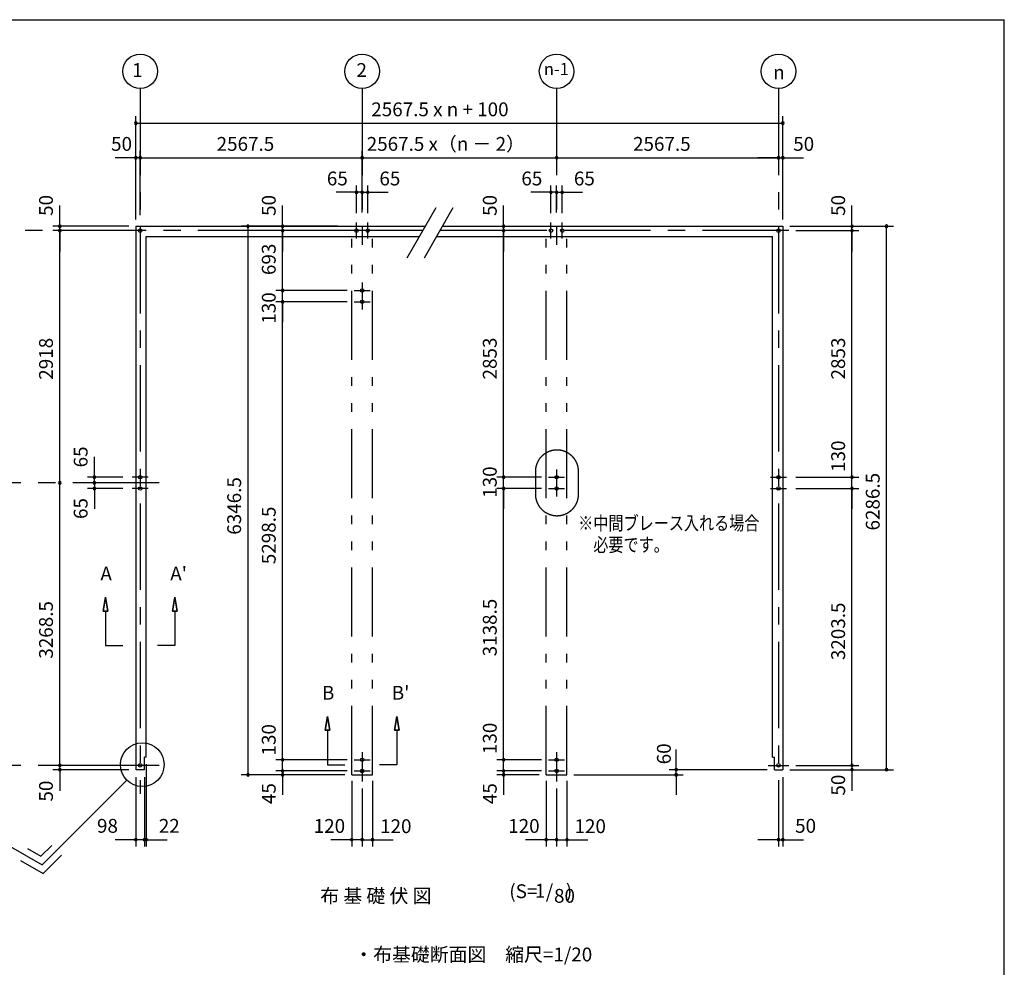
# Model space of a CAD drawing. Extents: x 868 to 32764, y 362 to 22484.
# Drawn here: x 21374 to 32764, y 11522 to 22484 of the extents above; entities that cross this region are included whole.
import ezdxf
from ezdxf.enums import TextEntityAlignment as Align

# ---------------------------------------------------------------- set-up
doc = ezdxf.new("R2010")
doc.units = 0
doc.header["$LTSCALE"] = 80
doc.header["$MEASUREMENT"] = 0
doc.linetypes.add('CENTER2', pattern=[20, 12.5, -2.5, 2.5, -2.5])
doc.linetypes.add('PHANTOM2', pattern=[20, 10, -2.5, 1.25, -2.5, 1.25, -2.5])
doc.layers.get('0').update_dxf_attribs({"linetype": 'CONTINUOUS'})
for name, color, linetype in [('0-1', 7, 'CONTINUOUS'), ('0-4', 7, 'CONTINUOUS'), ('0-5', 7, 'CONTINUOUS'), ('0-6', 7, 'CONTINUOUS'), ('0-D', 7, 'CONTINUOUS'), ('2-0', 7, 'CONTINUOUS'), ('SUNPOU', 4, 'CONTINUOUS'), ('WAKUSEN-01', 50, 'CONTINUOUS')]:
    doc.layers.add(name, color=color, linetype=linetype)
doc.styles.get("Standard").update_dxf_attribs({"font": 'txt', "bigfont": 'BIGFONT'})

msp = doc.modelspace()

# ---------------------------------------------------------------- linework, layer by layer
at = {"color": 0, "linetype": 'ByBlock'}
for centre, start, end in [((22718, 21287), 0, 180), ((30202, 21287), 0, 180), ((22718, 21287), 180, 0), ((30202, 21287), 180, 0), ((22718, 20887), 0, 180), ((22718, 20887), 180, 0), ((22768, 20887), 0, 180), ((22768, 20887), 0, 180), ((22768, 20887), 180, 0), ((22768, 20887), 180, 0), ((25335, 20887), 0, 180), ((25335, 20887), 0, 180), ((25335, 20887), 180, 0), ((25335, 20887), 180, 0), ((27585, 20887), 0, 180), ((27585, 20887), 0, 180), ((27585, 20887), 180, 0), ((27585, 20887), 180, 0), ((30152, 20887), 0, 180), ((30152, 20887), 0, 180), ((30152, 20887), 180, 0), ((30152, 20887), 180, 0), ((30202, 20887), 0, 180), ((30202, 20887), 180, 0), ((25270, 20487), 0, 180), ((25270, 20487), 180, 0), ((25335, 20487), 0, 180), ((25335, 20487), 0, 180), ((25335, 20487), 180, 0), ((25335, 20487), 180, 0), ((25400, 20487), 0, 180), ((25400, 20487), 180, 0), ((27520, 20487), 0, 180), ((27520, 20487), 180, 0), ((27585, 20487), 0, 180), ((27585, 20487), 0, 180), ((27585, 20487), 180, 0), ((27585, 20487), 180, 0), ((27650, 20487), 0, 180), ((27650, 20487), 180, 0), ((21838, 20094), 90, 270), ((21838, 20044), 90, 270), ((21838, 20044), 90, 270), ((21838, 20094), 270, 90), ((21838, 20044), 270, 90), ((21838, 20044), 270, 90), ((24015, 20094), 90, 270), ((24015, 20094), 270, 90), ((24415, 20094), 90, 270), ((24415, 20044), 90, 270), ((24415, 20044), 90, 270), ((24415, 20094), 270, 90), ((24415, 20044), 270, 90), ((24415, 20044), 270, 90), ((26972, 20094), 90, 270), ((26972, 20044), 90, 270), ((26972, 20044), 90, 270), ((26972, 20094), 270, 90), ((26972, 20044), 270, 90), ((26972, 20044), 270, 90), ((31002, 20094), 90, 270), ((31002, 20044), 90, 270), ((31002, 20044), 90, 270), ((31002, 20094), 270, 90), ((31002, 20044), 270, 90), ((31002, 20044), 270, 90), ((31402, 20094), 90, 270), ((31402, 20094), 270, 90), ((24415, 19351), 90, 270), ((24415, 19351), 90, 270), ((24415, 19351), 270, 90), ((24415, 19351), 270, 90), ((24415, 19221), 90, 270), ((24415, 19221), 90, 270), ((24415, 19221), 270, 90), ((24415, 19221), 270, 90), ((22238, 17191), 90, 270), ((22238, 17191), 270, 90), ((26972, 17191), 90, 270), ((26972, 17191), 90, 270), ((26972, 17191), 270, 90), ((26972, 17191), 270, 90), ((31002, 17191), 90, 270), ((31002, 17191), 90, 270), ((31002, 17191), 270, 90), ((31002, 17191), 270, 90), ((21838, 17126), 90, 270), ((21838, 17126), 90, 270), ((21838, 17126), 270, 90), ((21838, 17126), 270, 90), ((22238, 17126), 90, 270), ((22238, 17126), 90, 270), ((22238, 17126), 270, 90), ((22238, 17126), 270, 90), ((22238, 17061), 90, 270), ((22238, 17061), 270, 90), ((26972, 17061), 90, 270), ((26972, 17061), 90, 270), ((26972, 17061), 270, 90), ((26972, 17061), 270, 90), ((31002, 17061), 90, 270), ((31002, 17061), 90, 270), ((31002, 17061), 270, 90), ((31002, 17061), 270, 90), ((24415, 13923), 90, 270), ((24415, 13923), 90, 270), ((24415, 13923), 270, 90), ((24415, 13923), 270, 90), ((26972, 13923), 90, 270), ((26972, 13923), 90, 270), ((26972, 13923), 270, 90), ((26972, 13923), 270, 90), ((21838, 13858), 90, 270), ((21838, 13858), 90, 270), ((21838, 13808), 90, 270), ((21838, 13858), 270, 90), ((21838, 13858), 270, 90), ((21838, 13808), 270, 90), ((24415, 13793), 90, 270), ((24415, 13793), 90, 270), ((24415, 13793), 270, 90), ((24415, 13793), 270, 90), ((26972, 13793), 90, 270), ((26972, 13793), 90, 270), ((26972, 13793), 270, 90), ((26972, 13793), 270, 90), ((28968, 13808), 90, 270), ((28968, 13808), 270, 90), ((31002, 13858), 90, 270), ((31002, 13858), 90, 270), ((31002, 13808), 90, 270), ((31002, 13858), 270, 90), ((31002, 13858), 270, 90), ((31002, 13808), 270, 90), ((31402, 13808), 90, 270), ((31402, 13808), 270, 90), ((24015, 13748), 90, 270), ((24015, 13748), 270, 90), ((24415, 13748), 90, 270), ((24415, 13748), 270, 90), ((26972, 13748), 90, 270), ((26972, 13748), 270, 90), ((28968, 13748), 90, 270), ((28968, 13748), 270, 90), ((22718, 12998), 0, 180), ((22718, 12998), 180, 0), ((22816, 12998), 0, 180), ((22816, 12998), 0, 180), ((22816, 12998), 180, 0), ((22816, 12998), 180, 0), ((22838, 12998), 0, 180), ((22838, 12998), 180, 0), ((25215, 12998), 0, 180), ((25215, 12998), 180, 0), ((25335, 12998), 0, 180), ((25335, 12998), 0, 180), ((25335, 12998), 180, 0), ((25335, 12998), 180, 0), ((25455, 12998), 0, 180), ((25455, 12998), 180, 0), ((27465, 12998), 0, 180), ((27465, 12998), 180, 0), ((27585, 12998), 0, 180), ((27585, 12998), 0, 180), ((27585, 12998), 180, 0), ((27585, 12998), 180, 0), ((27705, 12998), 0, 180), ((27705, 12998), 180, 0), ((30152, 12998), 0, 180), ((30152, 12998), 180, 0), ((30202, 12998), 0, 180), ((30202, 12998), 180, 0)]:
    msp.add_arc(centre, 15, start, end, dxfattribs=at)
at = {"layer": '0-1', "color": 3, "linetype": 'Continuous'}
for p, q in [((25855, 19730), (26190, 20310)), ((26055, 19730), (26390, 20310)), ((22718, 20094), (26065, 20094)), ((22718, 20094), (22718, 13808)), ((26265, 20094), (30202, 20094)), ((30202, 20094), (30202, 13808)), ((22838, 19974), (25996, 19974)), ((22838, 13953), (22838, 19974)), ((26196, 19974), (30082, 19974)), ((30082, 13953), (30082, 19974)), ((22816, 13808), (22816, 13953)), ((22838, 13953), (22816, 13953)), ((30082, 13953), (30104, 13953)), ((30104, 13808), (30104, 13953)), ((22816, 13808), (22718, 13808)), ((30104, 13808), (30202, 13808))]:
    msp.add_line(p, q, dxfattribs=at)
at = {"layer": '0-4', "color": 6, "linetype": 'Continuous'}
for p, q in [((22341, 15643), (22368, 15803)), ((22368, 15803), (22341, 15643)), ((22368, 15803), (22394, 15643)), ((22394, 15643), (22368, 15803)), ((23168, 15803), (23141, 15643)), ((23141, 15643), (23168, 15803)), ((23194, 15643), (23168, 15803)), ((23168, 15803), (23194, 15643)), ((22341, 15643), (22394, 15643)), ((22394, 15643), (22341, 15643)), ((22368, 15643), (22368, 15243)), ((23194, 15643), (23141, 15643)), ((23141, 15643), (23194, 15643)), ((23168, 15643), (23168, 15243)), ((22368, 15243), (22568, 15243)), ((23168, 15243), (22968, 15243)), ((24909, 14264), (24935, 14424)), ((24935, 14424), (24909, 14264)), ((24935, 14424), (24962, 14264)), ((24962, 14264), (24935, 14424)), ((25735, 14424), (25709, 14264)), ((25709, 14264), (25735, 14424)), ((25762, 14264), (25735, 14424)), ((25735, 14424), (25762, 14264)), ((24909, 14264), (24962, 14264)), ((24962, 14264), (24909, 14264)), ((24935, 14264), (24935, 13864)), ((25762, 14264), (25709, 14264)), ((25709, 14264), (25762, 14264)), ((25735, 14264), (25735, 13864)), ((22888, 13858), (22648, 13858)), ((24935, 13864), (25136, 13864)), ((25735, 13864), (25535, 13864)), ((30032, 13858), (30272, 13858))]:
    msp.add_line(p, q, dxfattribs=at)
for centre in [(22768, 20044), (25270, 20044), (25400, 20044), (27520, 20044), (27650, 20044), (30152, 20044), (30152, 20044), (25335, 19351), (25335, 19221), (22768, 17191), (27585, 17191), (30152, 17191), (22768, 17061), (27585, 17061), (30152, 17061), (25335, 13923), (27585, 13923), (22768, 13858), (25335, 13793), (27585, 13793), (30152, 13858)]:
    msp.add_circle(centre, 20, dxfattribs=at)
at = {"layer": '0-5', "color": 6, "linetype": 'PHANTOM2'}
for p, q in [((27339, 17255), (27339, 16997)), ((27839, 16996), (27839, 17256))]:
    msp.add_line(p, q, dxfattribs=at)
at = {"layer": '0-5', "color": 4, "linetype": 'Continuous'}
for centre in [(22768, 21887), (25335, 21887), (27585, 21887), (30152, 21887)]:
    msp.add_circle(centre, 200, dxfattribs=at)
at = {"layer": '0-5', "color": 6, "linetype": 'PHANTOM2'}
for centre, start, end in [((27589, 17256), 0, 180.2792), ((27589, 16996), 179.7208, 0)]:
    msp.add_arc(centre, 250, start, end, dxfattribs=at)
at = {"layer": '0-6', "color": 6, "linetype": 'Continuous'}
msp.add_line((19446, 13968), (21633, 12706), dxfattribs=at)
at = {"layer": '2-0', "color": 6, "linetype": 'CENTER2'}
for p, q in [((22768, 21687), (22768, 13527)), ((25335, 21687), (25335, 19881)), ((27585, 21687), (27585, 19881)), ((30152, 21687), (30152, 13527)), ((25270, 19951), (25270, 20137)), ((25400, 19951), (25400, 20137)), ((27520, 19951), (27520, 20137)), ((27650, 19951), (27650, 20137)), ((26036, 20044), (21251, 20044)), ((30273, 20044), (26236, 20044)), ((25335, 19444), (25335, 19133)), ((25242, 19351), (25429, 19351)), ((25242, 19221), (25429, 19221)), ((27585, 17279), (27585, 16968)), ((22988, 17126), (21251, 17126)), ((22861, 17191), (22675, 17191)), ((27492, 17191), (27678, 17191)), ((30059, 17191), (30246, 17191)), ((22861, 17061), (22675, 17061)), ((27492, 17061), (27678, 17061)), ((30059, 17061), (30246, 17061)), ((25335, 14010), (25335, 13671)), ((27585, 14010), (27585, 13671)), ((25242, 13923), (25429, 13923)), ((27492, 13923), (27678, 13923)), ((22988, 13858), (21251, 13858)), ((25242, 13793), (25429, 13793)), ((27492, 13793), (27678, 13793))]:
    msp.add_line(p, q, dxfattribs=at)
at = {"layer": '2-0', "color": 7, "linetype": 'PHANTOM2'}
for p, q in [((25215, 13748), (25215, 19974)), ((25455, 13748), (25455, 19974)), ((27465, 13748), (27465, 19974)), ((27705, 13748), (27705, 19974)), ((25215, 13748), (25455, 13748)), ((27465, 13748), (27705, 13748))]:
    msp.add_line(p, q, dxfattribs=at)
at = {"layer": '2-0', "color": 6, "linetype": 'Continuous'}
for p, q in [((22614, 13687), (21633, 12706)), ((21465, 12895), (21619, 12806)), ((21619, 12806), (21746, 12932)), ((21646, 12606), (21859, 12819)), ((21385, 12757), (21646, 12606))]:
    msp.add_line(p, q, dxfattribs=at)
msp.add_circle((22792, 13866), 252, dxfattribs=at)
at = {"layer": 'SUNPOU', "color": 4, "linetype": 'Continuous'}
for p, q in [((22718, 20174), (22718, 21367)), ((30202, 20174), (30202, 21367)), ((22718, 21287), (30202, 21287)), ((22718, 20174), (22718, 20967)), ((22768, 20224), (22768, 20967)), ((22768, 20224), (22768, 20967)), ((25335, 20254), (25335, 20967)), ((25335, 20254), (25335, 20967)), ((30202, 20174), (30202, 20967)), ((22718, 20887), (22478, 20887)), ((22768, 20887), (22718, 20887)), ((22768, 20887), (25335, 20887)), ((22768, 20887), (23008, 20887)), ((25335, 20887), (27585, 20887)), ((27585, 20887), (30152, 20887)), ((30152, 20887), (29912, 20887)), ((30152, 20887), (30202, 20887)), ((30202, 20887), (30442, 20887)), ((27585, 20807), (27585, 20807)), ((27585, 20807), (27585, 20807)), ((25270, 20244), (25270, 20567)), ((25335, 20254), (25335, 20567)), ((25335, 20254), (25335, 20567)), ((25400, 20244), (25400, 20567)), ((27520, 20244), (27520, 20567)), ((27585, 20254), (27585, 20567)), ((27585, 20254), (27585, 20567)), ((27650, 20244), (27650, 20567)), ((25275, 20487), (25035, 20487)), ((25335, 20487), (25095, 20487)), ((25335, 20487), (25275, 20487)), ((25335, 20487), (25395, 20487)), ((25335, 20487), (25575, 20487)), ((25395, 20487), (25635, 20487)), ((27525, 20487), (27285, 20487)), ((27585, 20487), (27345, 20487)), ((27585, 20487), (27525, 20487)), ((27585, 20487), (27645, 20487)), ((27585, 20487), (27825, 20487)), ((27645, 20487), (27885, 20487)), ((21838, 20094), (21838, 20334)), ((24415, 20094), (24415, 20334)), ((26972, 20094), (26972, 20334)), ((31002, 20094), (31002, 20334)), ((22638, 20094), (21758, 20094)), ((21838, 20044), (21838, 20094)), ((25055, 20094), (23935, 20094)), ((24015, 13758), (24015, 20094)), ((24415, 20044), (24415, 20094)), ((26972, 20044), (26972, 20094)), ((30282, 20094), (31082, 20094)), ((30282, 20094), (31482, 20094)), ((31002, 20044), (31002, 20094)), ((31402, 13808), (31402, 20094)), ((22638, 20044), (21758, 20044)), ((21838, 17126), (21838, 20044)), ((21838, 20044), (21838, 19804)), ((25042, 20044), (24335, 20044)), ((25042, 20044), (24335, 20044)), ((24415, 19346), (24415, 20044)), ((24415, 20044), (24415, 19804)), ((27297, 20044), (26892, 20044)), ((27297, 20044), (26892, 20044)), ((26972, 17186), (26972, 20044)), ((26972, 20044), (26972, 19804)), ((30352, 20044), (31082, 20044)), ((30352, 20044), (31082, 20044)), ((31002, 17191), (31002, 20044)), ((31002, 20044), (31002, 19804)), ((24415, 19346), (24415, 19586)), ((25162, 19351), (24335, 19351)), ((24415, 19226), (24415, 19346)), ((25162, 19221), (24335, 19221)), ((25162, 19221), (24335, 19221)), ((24415, 13918), (24415, 19226)), ((24415, 19226), (24415, 18986)), ((22238, 17191), (22238, 17426)), ((22238, 17126), (22238, 17366)), ((26972, 17186), (26972, 17426)), ((31002, 17191), (31002, 17426)), ((21838, 13858), (21838, 17126)), ((22568, 17191), (22158, 17191)), ((22480, 17126), (22158, 17126)), ((22480, 17126), (22158, 17126)), ((22238, 17126), (22238, 17191)), ((22238, 17126), (22238, 17061)), ((22238, 17126), (22238, 16886)), ((27412, 17191), (26892, 17191)), ((27330, 17191), (26892, 17191)), ((26972, 17066), (26972, 17186)), ((30352, 17191), (31082, 17191)), ((30352, 17191), (31082, 17191)), ((31002, 17061), (31002, 17191)), ((22568, 17061), (22158, 17061)), ((22238, 17061), (22238, 16826)), ((27412, 17061), (26892, 17061)), ((26972, 13918), (26972, 17066)), ((26972, 17066), (26972, 16826)), ((30352, 17061), (31082, 17061)), ((30352, 17061), (31082, 17061)), ((31002, 17061), (31002, 16826)), ((31002, 13858), (31002, 17061)), ((24415, 13918), (24415, 14158)), ((26972, 13918), (26972, 14158)), ((21838, 13858), (21838, 14098)), ((24415, 13798), (24415, 14038)), ((26972, 13798), (26972, 14038)), ((28968, 13803), (28968, 14043)), ((31002, 13858), (31002, 14098)), ((25162, 13923), (24335, 13923)), ((25162, 13923), (24335, 13923)), ((24415, 13798), (24415, 13918)), ((27412, 13923), (26892, 13923)), ((27412, 13923), (26892, 13923)), ((26972, 13798), (26972, 13918)), ((22638, 13858), (21758, 13858)), ((22638, 13858), (21758, 13858)), ((22638, 13808), (21758, 13808)), ((21838, 13803), (21838, 13858)), ((21838, 13803), (21838, 13563)), ((22838, 13873), (22838, 12918)), ((25162, 13793), (24335, 13793)), ((25162, 13793), (24335, 13793)), ((24415, 13798), (24415, 13758)), ((24415, 13798), (24415, 13558)), ((27412, 13793), (26892, 13793)), ((27412, 13793), (26892, 13793)), ((26972, 13798), (26972, 13558)), ((26972, 13798), (26972, 13758)), ((30022, 13808), (28888, 13808)), ((28968, 13758), (28968, 13803)), ((30282, 13808), (31482, 13808)), ((30282, 13808), (31082, 13808)), ((30352, 13858), (31082, 13858)), ((30352, 13858), (31082, 13858)), ((31002, 13858), (31002, 13808)), ((31002, 13808), (31002, 13563)), ((22718, 13723), (22718, 12918)), ((22816, 13723), (22816, 12918)), ((25080, 13748), (23935, 13748)), ((25135, 13748), (24335, 13748)), ((24415, 13758), (24415, 13518)), ((25215, 13678), (25215, 12918)), ((25455, 13678), (25455, 12918)), ((27385, 13748), (26892, 13748)), ((26972, 13758), (26972, 13518)), ((27465, 13678), (27465, 12918)), ((27705, 13678), (27705, 12918)), ((27785, 13748), (29048, 13748)), ((28968, 13758), (28968, 13518)), ((30202, 13723), (30202, 12918)), ((25335, 13591), (25335, 12918)), ((25335, 13591), (25335, 12918)), ((27585, 13591), (27585, 12918)), ((27585, 13591), (27585, 12918)), ((30152, 13668), (30152, 12918)), ((22718, 12998), (22478, 12998)), ((22816, 12998), (22578, 12998)), ((22816, 12998), (22718, 12998)), ((22816, 12998), (22838, 12998)), ((22816, 12998), (23058, 12998)), ((22838, 12998), (23078, 12998)), ((25215, 12998), (24975, 12998)), ((25335, 12998), (25095, 12998)), ((25335, 12998), (25215, 12998)), ((25335, 12998), (25575, 12998)), ((25335, 12998), (25455, 12998)), ((25455, 12998), (25695, 12998)), ((27465, 12998), (27225, 12998)), ((27585, 12998), (27345, 12998)), ((27585, 12998), (27465, 12998)), ((27585, 12998), (27705, 12998)), ((27585, 12998), (27825, 12998)), ((27705, 12998), (27945, 12998)), ((30152, 12998), (29912, 12998)), ((30152, 12998), (30202, 12998)), ((30202, 12998), (30442, 12998))]:
    msp.add_line(p, q, dxfattribs=at)
at = {"layer": 'WAKUSEN-01'}
for p in [(868, 22484), (32764, 828)]:
    msp.add_line(p, (32764, 22484), dxfattribs=at)

# ---------------------------------------------------------------- texts
at = {"color": 7, "linetype": 'Continuous'}
for s, p in [('2567.5 x n + 100', (25441, 21367)), ('50', (22431, 20967)), ('2567.5', (23652, 20967)), ('2567.5 x（n － 2）', (25388, 20967)), ('2567.5', (28469, 20967)), ('50', (30322, 20967)), ('65', (24927, 20567)), ('65', (25535, 20567)), ('65', (27177, 20567)), ('65', (27785, 20567)), ('98', (22268, 13078)), ('22', (22983, 13078)), ('120', (24775, 13077)), ('120', (25543, 13074)), ('120', (27025, 13077)), ('120', (27792, 13074)), ('50', (30344, 13078))]:
    msp.add_text(s, height=160, dxfattribs=at).set_placement(p)
for s, p in [('50', (21758, 20214)), ('50', (24335, 20214)), ('50', (26892, 20214)), ('693', (24335, 19530)), ('130', (24335, 18967)), ('2853', (26892, 18322)), ('2918', (21758, 18319)), ('130', (26892, 16953)), ('6346.5', (23935, 16526)), ('5298.5', (24335, 16185)), ('3268.5', (21758, 15092)), ('3138.5', (26892, 15119)), ('130', (24335, 13972)), ('130', (26892, 13988)), ('60', (28906, 13870)), ('50', (21758, 13439)), ('45', (24335, 13410)), ('45', (26892, 13410))]:
    msp.add_text(s, height=160, rotation=90, dxfattribs=at).set_placement(p)
at = {"color": 7}
for s, p in [('50', (30922, 20214)), ('2853', (30922, 18322)), ('130', (30922, 17253)), ('65', (22159, 17305)), ('6286.5', (31322, 16575)), ('65', (22159, 16708)), ('3203.5', (30922, 15075)), ('50', (30922, 13508))]:
    msp.add_text(s, height=160, rotation=90, dxfattribs=at).set_placement(p)
at = {"layer": '0-4', "color": 7, "linetype": 'Continuous'}
for s, p in [('A', (22374, 16056)), ("A'", (23212, 16056)), ('B', (24942, 14677)), ("B'", (25780, 14677))]:
    msp.add_text(s, height=160, dxfattribs=at).set_placement(p, align=Align.MIDDLE)
at = {"layer": '0-5', "color": 7, "linetype": 'Continuous'}
for s, height, p in [('2', 160, (25330, 21881)), ('n-1', 140, (27582, 21895)), ('1', 160, (22736, 21881)), ('n', 160, (30157, 21854))]:
    msp.add_text(s, height=height, dxfattribs=at).set_placement(p, align=Align.MIDDLE)
at = {"layer": '0-5', "color": 7, "linetype": 'Continuous', "width": 0.8}
for s, p in [('※中間ブレース入れる場合', (27835, 16580)), ('\u3000必要です。', (27835, 16330))]:
    msp.add_text(s, height=160, rotation=0.0001, dxfattribs=at).set_placement(p)
at = {"layer": '0-D', "color": 7, "linetype": 'Continuous'}
msp.add_text('1', height=160, dxfattribs=at).set_placement((27334, 12328))
at = {"layer": '2-0', "color": 7, "linetype": 'Continuous'}
for s, p in [('布 基 礎 伏 図', (25494, 12328)), ('(S=  /   )', (27402, 12381)), ('80', (27676, 12328))]:
    msp.add_text(s, height=160, dxfattribs=at).set_placement(p, align=Align.MIDDLE)
msp.add_text('・布基礎断面図\u3000縮尺=1/20', height=160, rotation=0.0002, dxfattribs=at).set_placement((25244, 11590))

doc.saveas('drawing.dxf')
